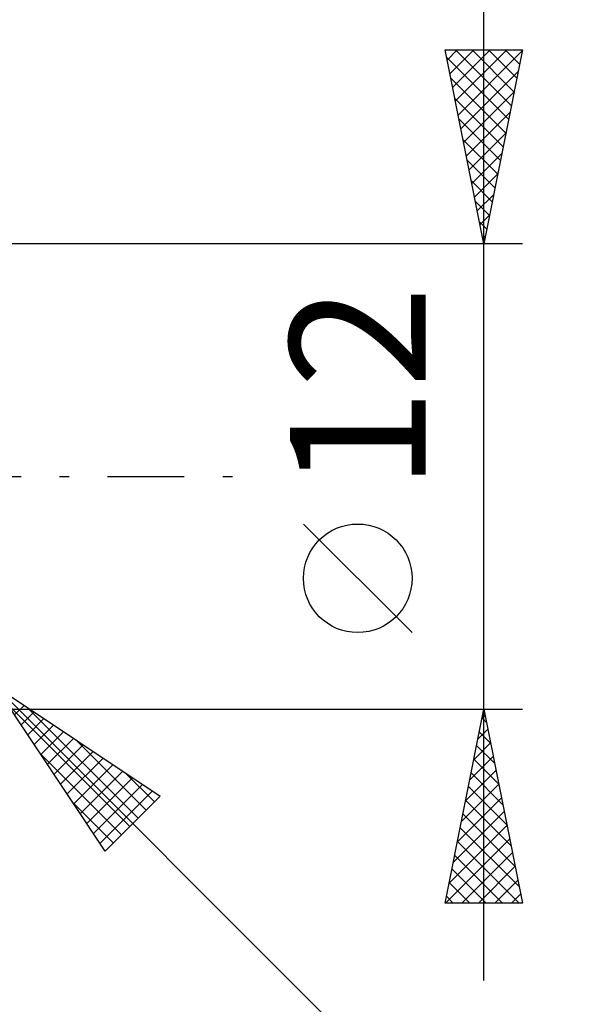
# Model space of a CAD drawing. Units: millimetres. Extents: x -69 to 167, y -40 to 43.
# Drawn here: x 108 to 123, y -14 to 12 of the extents above; entities that cross this region are included whole.
import ezdxf
from ezdxf.enums import TextEntityAlignment as Align

# ---------------------------------------------------------------- set-up
doc = ezdxf.new("R2010")
doc.units = ezdxf.units.MM
doc.header["$LTSCALE"] = 4.95
doc.linetypes.add('LONGDASH_DASH', pattern=[0.85, 0.4, -0.2, 0.05, -0.2])
doc.layers.add('2', color=7, linetype='CONTINUOUS')
doc.layers.add('SK4', color=2, linetype='LONGDASH_DASH')
doc.styles.get("Standard").update_dxf_attribs({"font": 'Monospac821 BT'})

msp = doc.modelspace()

# ---------------------------------------------------------------- linework, layer by layer
at = {"layer": '2', "color": 7, "linetype": 'CONTINUOUS', "lineweight": 25}
for p, q in [((120.4, -13), (120.4, 13)), ((120.4, 6), (119.4, 11)), ((119.4, 11), (121.4, 11)), ((119.453, 10.736), (119.717, 11)), ((119.523, 10.383), (120.141, 11)), ((119.594, 10.029), (120.565, 11)), ((119.665, 9.676), (120.989, 11)), ((119.673, 11), (121.112, 9.561)), ((119.736, 9.322), (121.397, 10.983)), ((120.098, 11), (121.183, 9.915)), ((121.4, 11), (120.4, 6)), ((120.522, 11), (121.254, 10.268)), ((120.946, 11), (121.324, 10.622)), ((121.37, 11), (121.395, 10.975)), ((119.438, 10.811), (121.042, 9.208)), ((119.806, 8.968), (121.291, 10.453)), ((119.544, 10.281), (120.971, 8.854)), ((119.877, 8.615), (121.184, 9.922)), ((119.65, 9.751), (120.9, 8.5)), ((119.756, 9.22), (120.829, 8.147)), ((119.948, 8.261), (121.078, 9.392)), ((119.862, 8.69), (120.759, 7.793)), ((120.018, 7.908), (120.972, 8.862)), ((119.968, 8.16), (120.688, 7.44)), ((120.089, 7.554), (120.866, 8.331)), ((120.074, 7.629), (120.617, 7.086)), ((120.16, 7.201), (120.76, 7.801)), ((120.231, 6.847), (120.654, 7.271)), ((120.18, 7.099), (120.547, 6.733)), ((120.301, 6.494), (120.548, 6.74)), ((120.286, 6.569), (120.476, 6.379)), ((120.372, 6.14), (120.442, 6.21)), ((121.4, 6), (106.4, 6)), ((120.392, 6.038), (120.405, 6.026)), ((118.55, -4.025), (115.75, -1.225)), ((107.814, -5.414), (130.442, -28.042)), ((107.814, -5.414), (112.057, -8.243)), ((110.643, -9.657), (107.814, -5.414)), ((106.4, -6), (121.4, -6)), ((108.119, -5.871), (111.274, -9.026)), ((108.303, -6.148), (108.548, -5.903)), ((108.473, -6.402), (108.802, -6.073)), ((108.63, -5.958), (111.486, -8.814)), ((119.4, -11), (120.4, -6)), ((120.4, -6), (121.4, -11)), ((108.643, -6.657), (109.057, -6.243)), ((120.351, -6.243), (120.432, -6.162)), ((120.355, -6.227), (120.468, -6.341)), ((108.812, -6.912), (109.312, -6.412)), ((108.982, -7.166), (109.566, -6.582)), ((120.245, -6.773), (120.503, -6.516)), ((120.284, -6.581), (120.574, -6.872)), ((109.152, -7.421), (109.821, -6.752)), ((109.903, -6.807), (111.698, -8.602)), ((109.322, -7.675), (110.075, -6.922)), ((109.491, -7.93), (110.33, -7.091)), ((120.139, -7.304), (120.574, -6.869)), ((120.213, -6.935), (120.68, -7.402)), ((108.967, -7.144), (111.061, -9.238)), ((109.661, -8.184), (110.584, -7.261)), ((120.033, -7.834), (120.645, -7.223)), ((120.142, -7.288), (120.786, -7.932)), ((109.831, -8.439), (110.839, -7.431)), ((110, -8.693), (111.093, -7.6)), ((119.927, -8.364), (120.715, -7.576)), ((110.17, -8.948), (111.348, -7.77)), ((111.176, -7.655), (111.91, -8.39)), ((120.072, -7.642), (120.893, -8.463)), ((110.34, -9.203), (111.603, -7.94)), ((110.509, -9.457), (111.857, -8.109)), ((119.821, -8.895), (120.786, -7.93)), ((120.001, -7.995), (120.999, -8.993)), ((112.057, -8.243), (110.643, -9.657)), ((119.715, -9.425), (120.857, -8.283)), ((119.93, -8.349), (121.105, -9.523)), ((109.816, -8.417), (110.849, -9.45)), ((119.609, -9.955), (120.927, -8.637)), ((119.86, -8.702), (121.211, -10.054)), ((119.503, -10.486), (120.998, -8.99)), ((119.789, -9.056), (121.317, -10.584)), ((119.413, -11), (121.069, -9.344)), ((119.718, -9.409), (121.309, -11)), ((119.647, -9.763), (120.884, -11)), ((119.837, -11), (121.14, -9.698)), ((119.577, -10.117), (120.46, -11)), ((120.261, -11), (121.21, -10.051)), ((120.686, -11), (121.281, -10.405)), ((119.506, -10.47), (120.036, -11)), ((119.435, -10.824), (119.612, -11)), ((121.11, -11), (121.352, -10.758)), ((121.4, -11), (119.4, -11))]:
    msp.add_line(p, q, dxfattribs=at)
msp.add_circle((117.15, -2.625), 1.4, dxfattribs=at)
at = {"layer": 'SK4', "color": 2, "linetype": 'LONGDASH_DASH', "lineweight": 25}
msp.add_line((-57.6, 0), (114.4, 0), dxfattribs=at)

# ---------------------------------------------------------------- texts
at = {"layer": '2', "color": 7, "linetype": 'CONTINUOUS', "lineweight": 25}
msp.add_text('12', height=3.5, rotation=90, dxfattribs=at).set_placement((118.9, 2.275), align=Align.CENTER)

doc.saveas('drawing.dxf')
